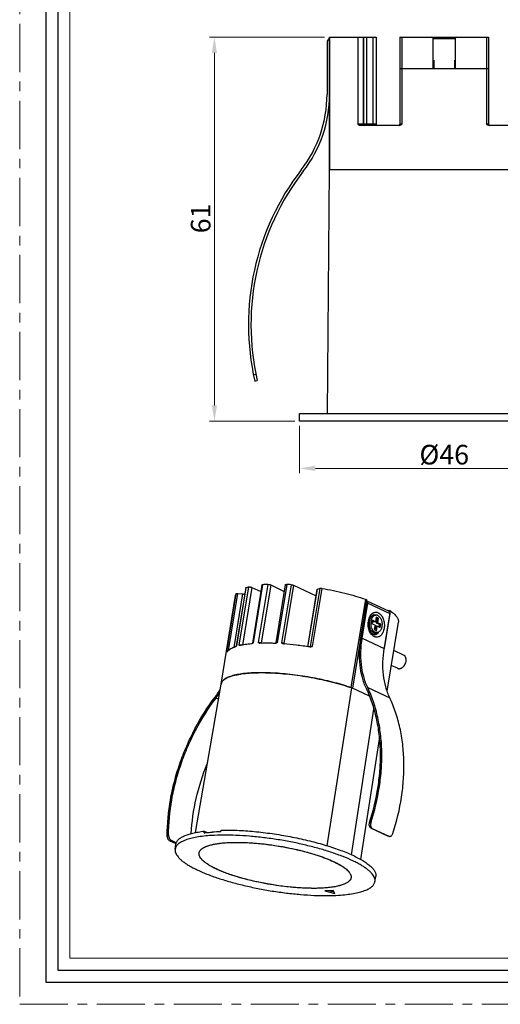
# Model space of a CAD drawing. Units: millimetres. Extents: x -3221 to -3064, y 316 to 539.
# Drawn here: x -3221 to -3160, y 316 to 442 of the extents above; entities that cross this region are included whole.
import ezdxf

# ---------------------------------------------------------------- set-up
doc = ezdxf.new("R2010")
doc.units = ezdxf.units.MM
doc.header["$LTSCALE"] = 16.335
doc.linetypes.add('CENTER', pattern=[0.6, 0.375, -0.075, 0.075, -0.075])
doc.layers.get('0').update_dxf_attribs({"linetype": 'CONTINUOUS'})
doc.layers.get('Defpoints').update_dxf_attribs({"linetype": 'CONTINUOUS'})
doc.layers.add('02___PRT_ALL_AXES', color=7, linetype='CONTINUOUS')
doc.layers.add('06___PRT_ALL_SURFS', color=7, linetype='CONTINUOUS')
for name, color, linetype, lineweight in [('1实体粗线', 7, 'CONTINUOUS', 30), ('2实体细线', 2, 'CONTINUOUS', 15), ('3中心线', 1, 'CENTER', 5)]:
    doc.layers.add(name, color=color, linetype=linetype, lineweight=lineweight)
doc.styles.add('ROMANS', font='romans.shx')
doc.dimstyles.new('1', dxfattribs={"dimtxt": 2.5, "dimasz": 2, "dimexe": 0.625, "dimexo": 0.625, "dimgap": 0.5, "dimtad": 1, "dimdec": 1, "dimzin": 9, "dimdsep": 46, "dimtxsty": 'ROMANS', "dimcen": 0, "dimclrd": 130, "dimclre": 130, "dimclrt": 140, "dimadec": 1, "dimazin": 2, "dimtfac": 1, "dimtdec": 1, "dimtofl": 0, "dimtmove": 0, "dimatfit": 3, "dimfxl": 1, "dimtolj": 1, "dimtzin": 0, "dimlwd": 15, "dimlwe": 15, "dimarcsym": 0})

# ---------------------------------------------------------------- blocks, each defined once
blk = doc.blocks.new('*D7')
at = {"layer": '1实体粗线', "color": 130, "lineweight": 15, "transparency": 16777216}
for p, q in [((-3185.45, 390.03), (-3185.45, 384.01)), ((-3148.65, 390.03), (-3148.65, 384.01)), ((-3183.45, 384.63), (-3150.65, 384.63))]:
    blk.add_line(p, q, dxfattribs=at)
at = {"layer": '1实体粗线', "color": 130, "transparency": 16777216}
for points in [[(-3183.45, 384.97), (-3183.45, 384.3), (-3185.45, 384.63)], [(-3150.65, 384.97), (-3150.65, 384.3), (-3148.65, 384.63)]]:
    blk.add_solid(points, dxfattribs=at)
at = {"layer": 'Defpoints', "color": 0, "transparency": 16777216}
for p in [(-3185.45, 390.65), (-3148.65, 390.65), (-3148.65, 384.63)]:
    blk.add_point(p, dxfattribs=at)
at = {"layer": '1实体粗线', "color": 140, "transparency": 16777216, "insert": (-3167.05, 386.38), "char_height": 2.5, "attachment_point": 5, "style": 'ROMANS'}
blk.add_mtext('\\A1;%%C46', dxfattribs=at)
blk = doc.blocks.new('*D8')
at = {"layer": '1实体粗线', "color": 130, "lineweight": 15, "transparency": 16777216}
for p, q in [((-3182.27, 439.49), (-3196.93, 439.49)), ((-3196.3, 392.65), (-3196.3, 437.49)), ((-3186.07, 390.65), (-3196.93, 390.65))]:
    blk.add_line(p, q, dxfattribs=at)
at = {"layer": '1实体粗线', "color": 130, "transparency": 16777216}
for points in [[(-3196.63, 437.49), (-3195.97, 437.49), (-3196.3, 439.49)], [(-3196.63, 392.65), (-3195.97, 392.65), (-3196.3, 390.65)]]:
    blk.add_solid(points, dxfattribs=at)
at = {"layer": 'Defpoints', "color": 0, "transparency": 16777216}
for p in [(-3196.3, 439.49), (-3181.64, 439.49), (-3185.45, 390.65)]:
    blk.add_point(p, dxfattribs=at)
at = {"layer": '1实体粗线', "color": 140, "transparency": 16777216, "insert": (-3198.05, 416.44), "char_height": 2.5, "attachment_point": 5, "rotation": 90, "style": 'ROMANS'}
blk.add_mtext('\\A1;61', dxfattribs=at)

msp = doc.modelspace()

# ---------------------------------------------------------------- linework, layer by layer
at = {"color": 7, "linetype": 'Continuous'}
for p, q in [((-3181.97, 438.85), (-3181.97, 432.21)), ((-3181.65, 422.65), (-3181.65, 439.01)), ((-3181.65, 439.01), (-3181.64, 439.01)), ((-3181.64, 439.01), (-3181.64, 439.49)), ((-3181.64, 439.49), (-3177.34, 439.49)), ((-3181.6, 422.65), (-3181.6, 439.49)), ((-3178.05, 439.49), (-3178.05, 428.41)), ((-3177.35, 439.49), (-3177.35, 428.41)), ((-3177.33, 439.49), (-3177.33, 428.41)), ((-3177.33, 439.49), (-3175.73, 439.49)), ((-3176.93, 439.49), (-3176.93, 428.25)), ((-3176.13, 439.49), (-3176.13, 428.25)), ((-3175.73, 439.49), (-3175.73, 428.41)), ((-3172.69, 439.49), (-3172.69, 428.41)), ((-3172.69, 439.49), (-3161.41, 439.49)), ((-3172.43, 439.49), (-3172.43, 428.41)), ((-3168.45, 435.49), (-3168.45, 439.33)), ((-3168.45, 439.33), (-3165.65, 439.33)), ((-3165.65, 439.33), (-3165.65, 435.49)), ((-3161.67, 439.49), (-3161.67, 428.41)), ((-3161.41, 439.49), (-3161.41, 428.41)), ((-3168.37, 436.56), (-3168.37, 435.49)), ((-3165.73, 436.56), (-3165.73, 435.49)), ((-3172.69, 435.49), (-3161.41, 435.49)), ((-3175.73, 428.41), (-3178.05, 428.41)), ((-3172.8, 428.25), (-3177.77, 428.25)), ((-3172.43, 428.41), (-3172.69, 428.41)), ((-3161.41, 428.41), (-3161.67, 428.41)), ((-3156.33, 428.25), (-3161.3, 428.25)), ((-3181.92, 391.61), (-3181.65, 422.65)), ((-3181.65, 422.65), (-3152.45, 422.65)), ((-3191.33, 396.52), (-3191.02, 396.6)), ((-3191.16, 395.74), (-3190.85, 395.81)), ((-3185.45, 391.61), (-3148.65, 391.61)), ((-3185.45, 390.65), (-3185.45, 391.61)), ((-3148.65, 390.65), (-3185.45, 390.65)), ((-3190.27, 369.79), (-3191.47, 362.39)), ((-3190.17, 369.83), (-3191.38, 362.42)), ((-3189.52, 369.87), (-3190.72, 362.47)), ((-3189.14, 369.8), (-3190.34, 362.4)), ((-3189.14, 369.8), (-3187.41, 368.99)), ((-3187.28, 369.82), (-3188.49, 362.42)), ((-3187.1, 369.86), (-3188.31, 362.45)), ((-3186.54, 369.82), (-3187.75, 362.42)), ((-3186.24, 369.76), (-3187.45, 362.35)), ((-3186.24, 369.76), (-3183.36, 368.4)), ((-3195.45, 357.2), (-3193.62, 368.45)), ((-3194.74, 361.28), (-3193.54, 368.68)), ((-3194.52, 361.45), (-3193.33, 368.71)), ((-3192.71, 368.66), (-3193.82, 361.84)), ((-3193.62, 368.45), (-3193.54, 368.68)), ((-3192.32, 369.44), (-3193.53, 362.03)), ((-3192.28, 369.46), (-3193.49, 362.06)), ((-3193.33, 368.71), (-3192.71, 368.66)), ((-3191.97, 369.55), (-3193.18, 362.15)), ((-3191.53, 369.49), (-3192.73, 362.14)), ((-3191.53, 369.49), (-3190.4, 368.96)), ((-3184.41, 361.94), (-3183.22, 369.23)), ((-3184.39, 361.94), (-3183.19, 369.26)), ((-3182.9, 369.37), (-3184.11, 361.96)), ((-3182.64, 369.37), (-3183.85, 361.96)), ((-3183.19, 369.26), (-3182.9, 369.37)), ((-3177.09, 367.99), (-3178.93, 356.74)), ((-3176.95, 367.59), (-3178.73, 356.67)), ((-3177.66, 363.04), (-3176.94, 367.48)), ((-3177.49, 363.05), (-3176.77, 367.49)), ((-3176.96, 367.95), (-3177.02, 367.63)), ((-3176.97, 367.79), (-3176.99, 367.79)), ((-3176.9, 367.57), (-3176.95, 367.59)), ((-3176.88, 367.78), (-3174.07, 366.46)), ((-3176.77, 367.49), (-3173.96, 366.17)), ((-3174.73, 361.33), (-3173.89, 366.49)), ((-3173.96, 366.17), (-3174.68, 361.73)), ((-3173.97, 366.54), (-3174.22, 366.53)), ((-3174, 366.39), (-3173.97, 366.54)), ((-3176.18, 365.31), (-3176.25, 364.88)), ((-3176.25, 364.88), (-3175.86, 364.7)), ((-3176.2, 365.21), (-3176.01, 365.12)), ((-3175.79, 365.13), (-3176.18, 365.31)), ((-3175.79, 365.13), (-3176.01, 365.12)), ((-3175.86, 364.7), (-3175.96, 364.12)), ((-3175.79, 364.56), (-3175.87, 364.08)), ((-3175.7, 365.72), (-3175.79, 365.13)), ((-3175.58, 364.57), (-3175.79, 364.56)), ((-3175.63, 365.57), (-3175.72, 364.99)), ((-3175.51, 365), (-3175.72, 364.99)), ((-3175.72, 364.99), (-3175.34, 364.8)), ((-3175.71, 365.61), (-3175.63, 365.57)), ((-3175.41, 365.59), (-3175.7, 365.72)), ((-3175.68, 363.98), (-3175.58, 364.57)), ((-3175.41, 365.59), (-3175.63, 365.57)), ((-3175.58, 364.57), (-3175.19, 364.39)), ((-3175.51, 365), (-3175.41, 365.59)), ((-3175.12, 364.82), (-3175.51, 365)), ((-3175.34, 364.8), (-3175.39, 364.48)), ((-3175.12, 364.82), (-3175.34, 364.8)), ((-3175.19, 364.39), (-3175.12, 364.82)), ((-3174.32, 356.3), (-3172.89, 365.06)), ((-3175.96, 364.12), (-3175.68, 363.98)), ((-3193.05, 362.08), (-3193.07, 362.08)), ((-3190.52, 362.37), (-3190.55, 362.37)), ((-3190.29, 362.37), (-3190.34, 362.4)), ((-3187.5, 362.3), (-3187.54, 362.31)), ((-3187.28, 362.28), (-3187.45, 362.35)), ((-3177.49, 363.05), (-3174.68, 361.73)), ((-3194.72, 361.24), (-3194.73, 361.23)), ((-3184.11, 361.96), (-3184.24, 361.92)), ((-3184.14, 361.9), (-3184.17, 361.91)), ((-3184.08, 361.9), (-3184.14, 361.9)), ((-3172.22, 360.87), (-3173.48, 361.46)), ((-3173, 359.2), (-3173.79, 359.57)), ((-3198.71, 338.3), (-3195.45, 357.2)), ((-3181.96, 336.63), (-3178.81, 356.71)), ((-3176.56, 355.65), (-3178.81, 356.71)), ((-3176.79, 356.76), (-3173.98, 355.44)), ((-3178.87, 335.47), (-3175.99, 353.98)), ((-3177.65, 334.85), (-3175.29, 350.18)), ((-3176.39, 339.53), (-3176.55, 339.56)), ((-3197.62, 338.26), (-3197.59, 338.48)), ((-3197.59, 338.48), (-3197.22, 338.3)), ((-3195.49, 338.4), (-3195.45, 338.61)), ((-3176.21, 338.83), (-3176.37, 338.87)), ((-3176.37, 338.87), (-3174.26, 337.88)), ((-3176.21, 338.83), (-3174.1, 337.84)), ((-3202.3, 337.89), (-3202.13, 337.95)), ((-3201.95, 337.21), (-3201.77, 337.27)), ((-3201.18, 336.85), (-3201.95, 337.21)), ((-3201.15, 336.98), (-3201.77, 337.27)), ((-3174.1, 337.84), (-3174.26, 337.88)), ((-3174.21, 337.86), (-3174.26, 337.88)), ((-3174.1, 337.84), (-3174.21, 337.86)), ((-3174.1, 337.84), (-3174.05, 337.82)), ((-3201.29, 336.2), (-3201.19, 336.84)), ((-3175.87, 332.05), (-3175.76, 332.69)), ((-3181.19, 330.94), (-3182.26, 330.87)), ((-3182.26, 330.87), (-3180.96, 330.55)), ((-3181.72, 330.91), (-3181.07, 330.75)), ((-3180.96, 330.55), (-3181.19, 330.94))]:
    msp.add_line(p, q, dxfattribs=at)
msp.add_lwpolyline([(-3217.74, 536.37), (-3217.74, 319.28), (-3066.92, 319.28), (-3066.92, 536.37)], close=True)
for centre, radius, start, end in [((-3181.49, 438.85), 0.48, 108.6082, 180), ((-3168.61, 439.33), 0.16, 0, 90), ((-3165.49, 439.33), 0.16, 90, 180), ((-3197.65, 432.21), 15.68, 322.3089, 0), ((-3177.19, 428.41), 0.16, 180, 270), ((-3177.49, 428.41), 0.16, 337.5, 0), ((-3175.57, 428.41), 0.16, 180, 247.5), ((-3172.85, 428.41), 0.16, 286.8171, 0), ((-3161.25, 428.41), 0.16, 180, 253.1829), ((-3159.73, 402.92), 32.24, 142.3089, 192.8547), ((-3159.73, 402.92), 31.92, 142.3089, 192.8547), ((-3188.71, 351.84), 18.05, 92.5548, 94.6478), ((-3188.68, 337.06), 32.84, 86.2652, 87.2538), ((-3177.69, 366), 1.76, 65.7045, 67.4929), ((-3177.59, 366.21), 1.53, 64.8632, 65.6695), ((-3176.01, 365.46), 0.53, 83.3589, 93.5778), ((-3176.01, 365.43), 0.558, 75.5382, 83.3063), ((-3174.48, 364.85), 2.25, 170.2808, 171.9215), ((-3174.8, 364.85), 1.86, 168.4373, 170.4016), ((-3174.35, 364.82), 2.38, 190.4482, 191.692), ((-3174.6, 364.81), 2.05, 190.3345, 190.8124), ((-3174.62, 364.8), 2.04, 190.8102, 192.6177), ((-3175.97, 364.17), 0.596, 243.5036, 244.8552), ((-3175.69, 364.2), 0.789, 227.0223, 229.0878), ((-3175.48, 364.16), 1.05, 230.1942, 232.2945), ((-3193.06, 362.16), 0.0867, 259.1, 265.8876), ((-3188.59, 362.71), 0.353, 282.4664, 284.0245), ((-3188.59, 362.69), 0.334, 281.3958, 282.4614), ((-3193.97, 360.73), 0.902, 144.9599, 145.8256), ((-3193.92, 360.69), 0.971, 140.6957, 144.903), ((-3193.82, 360.61), 1.1, 136.3555, 140.644), ((-3194.42, 362.73), 1.15, 319.9277, 320.8251), ((-3207.91, 364.32), 14.63, 323.0937, 327.4221), ((-3187.34, 332.38), 25.77, 70.9508, 72.3926), ((-3179.7, 354.5), 2.38, 69.1745, 70.9782), ((-3195.04, 313.44), 24.96, 91.0128, 93.5749)]:
    msp.add_arc(centre, radius, start, end, dxfattribs=at)
for points, knots in [([(-3177.77, 428.25), (-3177.82, 428.25), (-3177.9, 428.29), (-3177.98, 428.36), (-3178.03, 428.39), (-3178.05, 428.41)], [0, 0, 0, 0, 0.479249, 0.737074, 1, 1, 1, 1]), ([(-3172.43, 428.41), (-3172.49, 428.38), (-3172.6, 428.3), (-3172.74, 428.25), (-3172.8, 428.25)], [0, 0, 0, 0, 0.506092, 1, 1, 1, 1]), ([(-3161.3, 428.25), (-3161.36, 428.25), (-3161.5, 428.3), (-3161.61, 428.38), (-3161.67, 428.41)], [0, 0, 0, 0, 0.493908, 1, 1, 1, 1]), ([(-3191.97, 369.55), (-3191.96, 369.55), (-3191.93, 369.56), (-3191.86, 369.56), (-3191.75, 369.55), (-3191.64, 369.53), (-3191.56, 369.5), (-3191.53, 369.49)], [0, 0, 0, 0, 0.091843, 0.205658, 0.477088, 0.760918, 1, 1, 1, 1]), ([(-3190.27, 369.79), (-3190.26, 369.8), (-3190.24, 369.82), (-3190.21, 369.82), (-3190.19, 369.83), (-3190.17, 369.83)], [0, 0, 0, 0, 0.345851, 0.633739, 1, 1, 1, 1]), ([(-3189.52, 369.87), (-3189.49, 369.87), (-3189.42, 369.87), (-3189.32, 369.85), (-3189.22, 369.83), (-3189.16, 369.81), (-3189.14, 369.8)], [0, 0, 0, 0, 0.242337, 0.513912, 0.778205, 1, 1, 1, 1]), ([(-3187.28, 369.82), (-3187.28, 369.83), (-3187.27, 369.84), (-3187.25, 369.85), (-3187.23, 369.85), (-3187.2, 369.85), (-3187.16, 369.86), (-3187.13, 369.86), (-3187.1, 369.86)], [0, 0, 0, 0, 0.125521, 0.217667, 0.332898, 0.470798, 0.629743, 1, 1, 1, 1]), ([(-3186.54, 369.82), (-3186.48, 369.82), (-3186.4, 369.81), (-3186.3, 369.78), (-3186.26, 369.77), (-3186.24, 369.76)], [0, 0, 0, 0, 0.534515, 0.786493, 1, 1, 1, 1]), ([(-3193.54, 368.68), (-3193.53, 368.69), (-3193.51, 368.7), (-3193.46, 368.71), (-3193.4, 368.71), (-3193.36, 368.71), (-3193.33, 368.71)], [0, 0, 0, 0, 0.133978, 0.350077, 0.64526, 1, 1, 1, 1]), ([(-3192.71, 368.66), (-3192.66, 368.66), (-3192.58, 368.64), (-3192.49, 368.62), (-3192.45, 368.6)], [0, 0, 0, 0, 0.521382, 1, 1, 1, 1]), ([(-3192.32, 369.44), (-3192.32, 369.44), (-3192.32, 369.45), (-3192.3, 369.46), (-3192.29, 369.46), (-3192.28, 369.46)], [0, 0, 0, 0, 0.185278, 0.529401, 1, 1, 1, 1]), ([(-3192.28, 369.46), (-3192.26, 369.47), (-3192.16, 369.5), (-3192.05, 369.53), (-3191.97, 369.55)], [0, 0, 0, 0, 0.242375, 1, 1, 1, 1]), ([(-3183.22, 369.23), (-3183.22, 369.24), (-3183.22, 369.24), (-3183.21, 369.25), (-3183.2, 369.26), (-3183.19, 369.26)], [0, 0, 0, 0, 0.193616, 0.540526, 1, 1, 1, 1]), ([(-3182.9, 369.37), (-3182.89, 369.37), (-3182.85, 369.38), (-3182.79, 369.38), (-3182.72, 369.38), (-3182.67, 369.37), (-3182.64, 369.37)], [0, 0, 0, 0, 0.177064, 0.414462, 0.695975, 1, 1, 1, 1]), ([(-3182.64, 369.37), (-3182.14, 369.28), (-3181.17, 369.1), (-3179.74, 368.78), (-3178.38, 368.41), (-3177.51, 368.14), (-3177.09, 367.99)], [0, 0, 0, 0, 0.263528, 0.521304, 0.768359, 1, 1, 1, 1]), ([(-3177.09, 367.99), (-3177.08, 367.99), (-3177.04, 367.98), (-3176.99, 367.96), (-3176.96, 367.95)], [0, 0, 0, 0, 0.259935, 1, 1, 1, 1]), ([(-3176.88, 367.78), (-3176.9, 367.78), (-3176.93, 367.79), (-3176.96, 367.79), (-3176.97, 367.79)], [0, 0, 0, 0, 0.492854, 1, 1, 1, 1]), ([(-3176.94, 367.52), (-3176.94, 367.52), (-3176.94, 367.5), (-3176.94, 367.49), (-3176.94, 367.48)], [0, 0, 0, 0, 0.241273, 1, 1, 1, 1]), ([(-3176.77, 367.49), (-3176.77, 367.52), (-3176.76, 367.58), (-3176.78, 367.67), (-3176.82, 367.73), (-3176.86, 367.77), (-3176.88, 367.78)], [0, 0, 0, 0, 0.283593, 0.543956, 0.77998, 1, 1, 1, 1]), ([(-3176.7, 365.23), (-3176.68, 365.35), (-3176.63, 365.56), (-3176.49, 365.86), (-3176.32, 366.1), (-3176.17, 366.21), (-3176.09, 366.25)], [0, 0, 0, 0, 0.283624, 0.546534, 0.784963, 1, 1, 1, 1]), ([(-3176.62, 365.22), (-3176.59, 365.33), (-3176.53, 365.54), (-3176.4, 365.76), (-3176.28, 365.88), (-3176.2, 365.94), (-3176.12, 365.97), (-3176.06, 365.98), (-3176.04, 365.99)], [0, 0, 0, 0, 0.340162, 0.624662, 0.741183, 0.840189, 0.924839, 1, 1, 1, 1]), ([(-3176.28, 365.83), (-3176.29, 365.83), (-3176.32, 365.81), (-3176.35, 365.79), (-3176.37, 365.78)], [0, 0, 0, 0, 0.246065, 1, 1, 1, 1]), ([(-3176.09, 366.25), (-3176.04, 366.28), (-3175.94, 366.32), (-3175.78, 366.34), (-3175.61, 366.33), (-3175.51, 366.29), (-3175.45, 366.27)], [0, 0, 0, 0, 0.252051, 0.497283, 0.744032, 1, 1, 1, 1]), ([(-3175.45, 366.27), (-3175.39, 366.24), (-3175.25, 366.15), (-3175.08, 365.97), (-3174.93, 365.75), (-3174.81, 365.49), (-3174.72, 365.2), (-3174.68, 364.89), (-3174.66, 364.58), (-3174.69, 364.28), (-3174.76, 363.99), (-3174.86, 363.73), (-3175, 363.51), (-3175.16, 363.33), (-3175.34, 363.21), (-3175.55, 363.15), (-3175.76, 363.15), (-3175.89, 363.19), (-3175.95, 363.22)], [0, 0, 0, 0, 0.054236, 0.11345, 0.177825, 0.246816, 0.319333, 0.393932, 0.468981, 0.542806, 0.613843, 0.680793, 0.742793, 0.799612, 0.851858, 0.901083, 0.949623, 1, 1, 1, 1]), ([(-3174.07, 366.46), (-3174.05, 366.45), (-3174.01, 366.41), (-3173.97, 366.34), (-3173.95, 366.26), (-3173.95, 366.2), (-3173.96, 366.17)], [0, 0, 0, 0, 0.22002, 0.456044, 0.716407, 1, 1, 1, 1]), ([(-3173.97, 366.54), (-3173.97, 366.54), (-3173.94, 366.52), (-3173.91, 366.51), (-3173.89, 366.49)], [0, 0, 0, 0, 0.268027, 1, 1, 1, 1]), ([(-3173.89, 366.49), (-3173.8, 366.43), (-3173.64, 366.31), (-3173.42, 366.13), (-3173.24, 365.94), (-3173.09, 365.76), (-3172.98, 365.58), (-3172.91, 365.4), (-3172.88, 365.23), (-3172.88, 365.12), (-3172.89, 365.06)], [0, 0, 0, 0, 0.173041, 0.330445, 0.472443, 0.599773, 0.713723, 0.816307, 0.910446, 1, 1, 1, 1]), ([(-3176.7, 364.39), (-3176.71, 364.45), (-3176.74, 364.71), (-3176.74, 364.98), (-3176.71, 365.17)], [0, 0, 0, 0, 0.250991, 1, 1, 1, 1]), ([(-3176.62, 364.44), (-3176.64, 364.56), (-3176.67, 364.8), (-3176.65, 365.04), (-3176.63, 365.16)], [0, 0, 0, 0, 0.504375, 1, 1, 1, 1]), ([(-3176.15, 363.35), (-3176.29, 363.46), (-3176.46, 363.69), (-3176.61, 364.04), (-3176.66, 364.24), (-3176.69, 364.34)], [0, 0, 0, 0, 0.4652, 0.726158, 1, 1, 1, 1]), ([(-3176.23, 363.62), (-3176.27, 363.66), (-3176.35, 363.76), (-3176.46, 363.93), (-3176.55, 364.13), (-3176.59, 364.28), (-3176.61, 364.36)], [0, 0, 0, 0, 0.210766, 0.451892, 0.717289, 1, 1, 1, 1]), ([(-3176.22, 363.63), (-3176.18, 363.6), (-3176.08, 363.57), (-3175.92, 363.57), (-3175.77, 363.63), (-3175.68, 363.69), (-3175.64, 363.72)], [0, 0, 0, 0, 0.250313, 0.491685, 0.737493, 1, 1, 1, 1]), ([(-3176.07, 363.51), (-3176.08, 363.51), (-3176.13, 363.54), (-3176.17, 363.57), (-3176.21, 363.6)], [0, 0, 0, 0, 0.228198, 1, 1, 1, 1]), ([(-3175.95, 363.22), (-3175.97, 363.23), (-3176.03, 363.26), (-3176.08, 363.3), (-3176.12, 363.33)], [0, 0, 0, 0, 0.243064, 1, 1, 1, 1]), ([(-3175.88, 363.47), (-3175.91, 363.47), (-3175.97, 363.47), (-3176.03, 363.49), (-3176.07, 363.51)], [0, 0, 0, 0, 0.466291, 1, 1, 1, 1]), ([(-3175.88, 363.47), (-3175.83, 363.47), (-3175.73, 363.49), (-3175.59, 363.57), (-3175.47, 363.68), (-3175.4, 363.77), (-3175.36, 363.82)], [0, 0, 0, 0, 0.228507, 0.466889, 0.722667, 1, 1, 1, 1]), ([(-3193.49, 362.06), (-3193.5, 362.06), (-3193.51, 362.05), (-3193.53, 362.04), (-3193.53, 362.03)], [0, 0, 0, 0, 0.336418, 1, 1, 1, 1]), ([(-3193.49, 362.06), (-3193.5, 362.06), (-3193.51, 362.04), (-3193.52, 362.02), (-3193.53, 362.01)], [0, 0, 0, 0, 0.252138, 1, 1, 1, 1]), ([(-3193, 362.15), (-3193.04, 362.16), (-3193.08, 362.16), (-3193.14, 362.16), (-3193.17, 362.15), (-3193.18, 362.15)], [0, 0, 0, 0, 0.567378, 0.804718, 1, 1, 1, 1]), ([(-3193.08, 362.08), (-3193.09, 362.08), (-3193.12, 362.09), (-3193.15, 362.11), (-3193.17, 362.14), (-3193.18, 362.15)], [0, 0, 0, 0, 0.241979, 0.614074, 1, 1, 1, 1]), ([(-3191.6, 362.3), (-3191.86, 362.28), (-3192.34, 362.22), (-3192.82, 362.13), (-3193.05, 362.08)], [0, 0, 0, 0, 0.528974, 1, 1, 1, 1]), ([(-3192.83, 362.12), (-3192.85, 362.13), (-3192.9, 362.14), (-3192.96, 362.15), (-3193, 362.15)], [0, 0, 0, 0, 0.24283, 1, 1, 1, 1]), ([(-3191.51, 362.34), (-3191.52, 362.33), (-3191.55, 362.31), (-3191.59, 362.3), (-3191.6, 362.3)], [0, 0, 0, 0, 0.520175, 1, 1, 1, 1]), ([(-3191.38, 362.42), (-3191.39, 362.42), (-3191.43, 362.39), (-3191.47, 362.35), (-3191.51, 362.34)], [0, 0, 0, 0, 0.254787, 1, 1, 1, 1]), ([(-3191.51, 362.34), (-3191.5, 362.34), (-3191.48, 362.35), (-3191.48, 362.37), (-3191.47, 362.39)], [0, 0, 0, 0, 0.356075, 1, 1, 1, 1]), ([(-3191.38, 362.42), (-3191.39, 362.42), (-3191.42, 362.42), (-3191.45, 362.41), (-3191.47, 362.4), (-3191.47, 362.39)], [0, 0, 0, 0, 0.36616, 0.654187, 1, 1, 1, 1]), ([(-3190.55, 362.37), (-3190.57, 362.37), (-3190.63, 362.39), (-3190.69, 362.44), (-3190.72, 362.47)], [0, 0, 0, 0, 0.25287, 1, 1, 1, 1]), ([(-3190.46, 362.44), (-3190.5, 362.45), (-3190.59, 362.46), (-3190.68, 362.47), (-3190.72, 362.47)], [0, 0, 0, 0, 0.522021, 1, 1, 1, 1]), ([(-3188.58, 362.36), (-3188.75, 362.37), (-3189.4, 362.39), (-3190.04, 362.39), (-3190.52, 362.37)], [0, 0, 0, 0, 0.261115, 1, 1, 1, 1]), ([(-3190.34, 362.4), (-3190.35, 362.4), (-3190.39, 362.42), (-3190.43, 362.43), (-3190.46, 362.44)], [0, 0, 0, 0, 0.219349, 1, 1, 1, 1]), ([(-3188.52, 362.36), (-3188.53, 362.36), (-3188.55, 362.36), (-3188.57, 362.36), (-3188.58, 362.36)], [0, 0, 0, 0, 0.253631, 1, 1, 1, 1]), ([(-3188.52, 362.37), (-3188.52, 362.37), (-3188.51, 362.37), (-3188.51, 362.38), (-3188.5, 362.38)], [0, 0, 0, 0, 0.165564, 1, 1, 1, 1]), ([(-3188.5, 362.38), (-3188.5, 362.38), (-3188.49, 362.39), (-3188.49, 362.41), (-3188.49, 362.42)], [0, 0, 0, 0, 0.222426, 1, 1, 1, 1]), ([(-3188.31, 362.45), (-3188.34, 362.46), (-3188.37, 362.46), (-3188.41, 362.45), (-3188.43, 362.45), (-3188.45, 362.44), (-3188.47, 362.44), (-3188.48, 362.42), (-3188.49, 362.42)], [0, 0, 0, 0, 0.370203, 0.529161, 0.667049, 0.782272, 0.874454, 1, 1, 1, 1]), ([(-3188.31, 362.45), (-3188.32, 362.45), (-3188.37, 362.42), (-3188.42, 362.4), (-3188.46, 362.38)], [0, 0, 0, 0, 0.251426, 1, 1, 1, 1]), ([(-3187.54, 362.31), (-3187.56, 362.31), (-3187.64, 362.34), (-3187.7, 362.39), (-3187.75, 362.42)], [0, 0, 0, 0, 0.253537, 1, 1, 1, 1]), ([(-3187.45, 362.35), (-3187.47, 362.36), (-3187.51, 362.38), (-3187.61, 362.41), (-3187.69, 362.42), (-3187.75, 362.42)], [0, 0, 0, 0, 0.213527, 0.465492, 1, 1, 1, 1]), ([(-3184.17, 361.91), (-3184.73, 362), (-3185.84, 362.15), (-3186.95, 362.26), (-3187.5, 362.3)], [0, 0, 0, 0, 0.506706, 1, 1, 1, 1]), ([(-3187.45, 362.35), (-3187.45, 362.35), (-3187.45, 362.33), (-3187.45, 362.31), (-3187.44, 362.29)], [0, 0, 0, 0, 0.267656, 1, 1, 1, 1]), ([(-3176.79, 356.76), (-3177, 357.21), (-3177.35, 358.17), (-3177.64, 359.72), (-3177.7, 361.37), (-3177.59, 362.49), (-3177.49, 363.05)], [0, 0, 0, 0, 0.231614, 0.476095, 0.732814, 1, 1, 1, 1]), ([(-3194.68, 361.31), (-3194.69, 361.3), (-3194.72, 361.3), (-3194.74, 361.29), (-3194.74, 361.28)], [0, 0, 0, 0, 0.617219, 1, 1, 1, 1]), ([(-3194.74, 361.25), (-3194.74, 361.25), (-3194.74, 361.26), (-3194.74, 361.27), (-3194.74, 361.28)], [0, 0, 0, 0, 0.23762, 1, 1, 1, 1]), ([(-3194.73, 361.23), (-3194.73, 361.23), (-3194.74, 361.23), (-3194.74, 361.24), (-3194.74, 361.25), (-3194.74, 361.25)], [0, 0, 0, 0, 0.348735, 0.642419, 1, 1, 1, 1]), ([(-3193.64, 361.91), (-3193.75, 361.88), (-3193.94, 361.8), (-3194.21, 361.67), (-3194.44, 361.53), (-3194.56, 361.42), (-3194.62, 361.37)], [0, 0, 0, 0, 0.295971, 0.560084, 0.793764, 1, 1, 1, 1]), ([(-3193.55, 361.99), (-3193.56, 361.98), (-3193.58, 361.95), (-3193.62, 361.92), (-3193.63, 361.91), (-3193.64, 361.91)], [0, 0, 0, 0, 0.553743, 0.794463, 1, 1, 1, 1]), ([(-3184.11, 361.96), (-3184.11, 361.95), (-3184.12, 361.93), (-3184.14, 361.91), (-3184.15, 361.9)], [0, 0, 0, 0, 0.510382, 1, 1, 1, 1]), ([(-3183.85, 361.96), (-3183.87, 361.97), (-3183.92, 361.97), (-3184, 361.98), (-3184.06, 361.98), (-3184.1, 361.97), (-3184.11, 361.96)], [0, 0, 0, 0, 0.304017, 0.585522, 0.82293, 1, 1, 1, 1]), ([(-3183.85, 361.96), (-3183.87, 361.96), (-3183.94, 361.93), (-3184.02, 361.9), (-3184.08, 361.9)], [0, 0, 0, 0, 0.249739, 1, 1, 1, 1]), ([(-3173.98, 355.44), (-3174.19, 355.89), (-3174.54, 356.85), (-3174.83, 358.4), (-3174.88, 360.05), (-3174.77, 361.17), (-3174.68, 361.73)], [0, 0, 0, 0, 0.231614, 0.476095, 0.732814, 1, 1, 1, 1]), ([(-3172.76, 359.15), (-3172.71, 359.15), (-3172.63, 359.17), (-3172.5, 359.22), (-3172.38, 359.29), (-3172.23, 359.41), (-3172.07, 359.62), (-3171.94, 359.9), (-3171.88, 360.21), (-3171.9, 360.45), (-3171.97, 360.62), (-3172.03, 360.73), (-3172.12, 360.81), (-3172.18, 360.85), (-3172.22, 360.87)], [0, 0, 0, 0, 0.055487, 0.114271, 0.176419, 0.241756, 0.379253, 0.520365, 0.65718, 0.783164, 0.841315, 0.896308, 0.948838, 1, 1, 1, 1]), ([(-3195.45, 357.2), (-3195.44, 357.26), (-3195.4, 357.38), (-3195.3, 357.55), (-3195.14, 357.71), (-3194.94, 357.86), (-3194.7, 357.99), (-3194.41, 358.12), (-3194.08, 358.23), (-3193.71, 358.33), (-3193.3, 358.41), (-3192.68, 358.52), (-3191.82, 358.6), (-3190.69, 358.65), (-3189.47, 358.64), (-3188.16, 358.57), (-3186.79, 358.45), (-3185.4, 358.27), (-3184, 358.04), (-3182.62, 357.77), (-3181.28, 357.45), (-3180.01, 357.1), (-3179.2, 356.84), (-3178.81, 356.71)], [0, 0, 0, 0, 0.01062, 0.021932, 0.034484, 0.048661, 0.064708, 0.082763, 0.102894, 0.125115, 0.149404, 0.175709, 0.234051, 0.299359, 0.37063, 0.446701, 0.526293, 0.608047, 0.690552, 0.772385, 0.852131, 0.928434, 1, 1, 1, 1]), ([(-3179.54, 356.95), (-3179.92, 357.07), (-3180.69, 357.3), (-3182.31, 357.71), (-3184.41, 358.13), (-3186.54, 358.42), (-3188.22, 358.57), (-3189.42, 358.63), (-3190.55, 358.65), (-3191.6, 358.61), (-3192.55, 358.53), (-3193.38, 358.41), (-3193.99, 358.26), (-3194.41, 358.12), (-3194.68, 358), (-3194.91, 357.88), (-3195.15, 357.71), (-3195.29, 357.56), (-3195.36, 357.45)], [0, 0, 0, 0, 0.072619, 0.148833, 0.307689, 0.467452, 0.544788, 0.618928, 0.688826, 0.75352, 0.812163, 0.864058, 0.908707, 0.928246, 0.94593, 0.961813, 0.975999, 1, 1, 1, 1]), ([(-3173, 359.2), (-3172.97, 359.18), (-3172.88, 359.15), (-3172.8, 359.15), (-3172.76, 359.15)], [0, 0, 0, 0, 0.492564, 1, 1, 1, 1]), ([(-3195.36, 357.45), (-3195.38, 357.41), (-3195.42, 357.33), (-3195.45, 357.24), (-3195.45, 357.2)], [0, 0, 0, 0, 0.508397, 1, 1, 1, 1]), ([(-3178.73, 356.67), (-3178.74, 356.67), (-3178.78, 356.69), (-3178.82, 356.71), (-3178.85, 356.72)], [0, 0, 0, 0, 0.237025, 1, 1, 1, 1]), ([(-3176.55, 339.56), (-3176.07, 341.05), (-3175.53, 343.32), (-3175.19, 346.37), (-3175.14, 348.6), (-3175.29, 350.77), (-3175.64, 352.84), (-3176.18, 354.79), (-3176.67, 356.03), (-3176.95, 356.62)], [0, 0, 0, 0, 0.268698, 0.399604, 0.527366, 0.651529, 0.77177, 0.887923, 1, 1, 1, 1]), ([(-3176.39, 339.53), (-3175.91, 341.03), (-3175.36, 343.33), (-3175.02, 346.41), (-3174.97, 348.66), (-3175.12, 350.84), (-3175.47, 352.94), (-3176.01, 354.91), (-3176.51, 356.16), (-3176.79, 356.76)], [0, 0, 0, 0, 0.268698, 0.399606, 0.527369, 0.651532, 0.771774, 0.887924, 1, 1, 1, 1]), ([(-3202.3, 337.89), (-3202.3, 339.42), (-3202.08, 341.74), (-3201.42, 344.79), (-3200.73, 347.08), (-3199.85, 349.32), (-3198.46, 352.22), (-3197.17, 354.26), (-3196.21, 355.54)], [0, 0, 0, 0, 0.241752, 0.366374, 0.492619, 0.61982, 0.747284, 1, 1, 1, 1]), ([(-3202.13, 337.95), (-3202.13, 339.47), (-3201.91, 341.76), (-3201.25, 344.78), (-3200.57, 347.04), (-3199.7, 349.27), (-3198.32, 352.13), (-3197.04, 354.15), (-3196.09, 355.41)], [0, 0, 0, 0, 0.24176, 0.366382, 0.492627, 0.619827, 0.747288, 1, 1, 1, 1]), ([(-3173.58, 338.2), (-3173.09, 339.71), (-3172.54, 342), (-3172.21, 345.09), (-3172.15, 347.34), (-3172.3, 349.52), (-3172.65, 351.62), (-3173.2, 353.59), (-3173.7, 354.84), (-3173.98, 355.44)], [0, 0, 0, 0, 0.268698, 0.399606, 0.527369, 0.651532, 0.771774, 0.887924, 1, 1, 1, 1]), ([(-3199.27, 338.16), (-3199.17, 339.66), (-3198.72, 342.69), (-3197.8, 345.62), (-3197.23, 347.05)], [0, 0, 0, 0, 0.492762, 1, 1, 1, 1]), ([(-3176.37, 338.87), (-3176.4, 338.88), (-3176.44, 338.91), (-3176.5, 338.97), (-3176.54, 339.05), (-3176.58, 339.18), (-3176.6, 339.35), (-3176.57, 339.49), (-3176.55, 339.56)], [0, 0, 0, 0, 0.100673, 0.207797, 0.323201, 0.447404, 0.716921, 1, 1, 1, 1]), ([(-3176.39, 339.53), (-3176.4, 339.5), (-3176.41, 339.44), (-3176.43, 339.34), (-3176.43, 339.23), (-3176.41, 339.07), (-3176.36, 338.96), (-3176.31, 338.91)], [0, 0, 0, 0, 0.135934, 0.272151, 0.472354, 0.663067, 1, 1, 1, 1]), ([(-3201.19, 336.84), (-3201.18, 336.89), (-3201.15, 336.99), (-3201.06, 337.19), (-3200.92, 337.37), (-3200.73, 337.53), (-3200.5, 337.7), (-3200.14, 337.88), (-3199.63, 338.08), (-3199.02, 338.24), (-3198.33, 338.38), (-3197.84, 338.45), (-3197.59, 338.48)], [0, 0, 0, 0, 0.036194, 0.073451, 0.154663, 0.200276, 0.249849, 0.362079, 0.493046, 0.643236, 0.812486, 1, 1, 1, 1]), ([(-3197.62, 338.26), (-3197.54, 338.27), (-3197.2, 338.31), (-3196.86, 338.34), (-3196.6, 338.35)], [0, 0, 0, 0, 0.240976, 1, 1, 1, 1]), ([(-3195.45, 338.61), (-3194.78, 338.62), (-3193.37, 338.6), (-3191.2, 338.45), (-3188.95, 338.18), (-3186.68, 337.8), (-3184.47, 337.33), (-3182.39, 336.78), (-3180.77, 336.25), (-3179.6, 335.8), (-3179.05, 335.57), (-3178.79, 335.45)], [0, 0, 0, 0, 0.118672, 0.247069, 0.381372, 0.517509, 0.651342, 0.778821, 0.896153, 0.949952, 1, 1, 1, 1]), ([(-3176.31, 338.91), (-3176.31, 338.9), (-3176.28, 338.87), (-3176.24, 338.85), (-3176.21, 338.83)], [0, 0, 0, 0, 0.259989, 1, 1, 1, 1]), ([(-3201.95, 337.21), (-3202, 337.24), (-3202.07, 337.29), (-3202.15, 337.39), (-3202.22, 337.51), (-3202.28, 337.68), (-3202.3, 337.82), (-3202.3, 337.89)], [0, 0, 0, 0, 0.211536, 0.333633, 0.463711, 0.735147, 1, 1, 1, 1]), ([(-3202.13, 337.95), (-3202.13, 337.88), (-3202.11, 337.74), (-3202.05, 337.57), (-3201.97, 337.45), (-3201.9, 337.35), (-3201.82, 337.29), (-3201.77, 337.27)], [0, 0, 0, 0, 0.264859, 0.536292, 0.666369, 0.788465, 1, 1, 1, 1]), ([(-3196.67, 337.92), (-3197, 337.9), (-3197.62, 337.85), (-3198.51, 337.73), (-3199.28, 337.57), (-3199.85, 337.39), (-3200.25, 337.23), (-3200.5, 337.11), (-3200.71, 336.98), (-3200.9, 336.84), (-3201.05, 336.69), (-3201.17, 336.54), (-3201.25, 336.37), (-3201.28, 336.26), (-3201.29, 336.2)], [0, 0, 0, 0, 0.190621, 0.363027, 0.515883, 0.648503, 0.707209, 0.760936, 0.809874, 0.85433, 0.894781, 0.931897, 0.96659, 1, 1, 1, 1]), ([(-3182.42, 331.24), (-3182.68, 331.22), (-3183.2, 331.2), (-3184.01, 331.2), (-3184.87, 331.22), (-3185.76, 331.27), (-3186.68, 331.35), (-3187.62, 331.46), (-3188.56, 331.59), (-3189.51, 331.75), (-3190.45, 331.93), (-3191.36, 332.13), (-3192.26, 332.34), (-3193.11, 332.58), (-3193.93, 332.83), (-3194.69, 333.09), (-3195.39, 333.36), (-3196.03, 333.64), (-3196.52, 333.89), (-3196.87, 334.08), (-3197.1, 334.23), (-3197.32, 334.37), (-3197.51, 334.51), (-3197.68, 334.65), (-3197.84, 334.79), (-3197.96, 334.93), (-3198.07, 335.07), (-3198.15, 335.2), (-3198.21, 335.34), (-3198.25, 335.47), (-3198.26, 335.6), (-3198.25, 335.72), (-3198.22, 335.82), (-3198.19, 335.9), (-3198.15, 335.97), (-3198.08, 336.07), (-3197.97, 336.17), (-3197.85, 336.27), (-3197.7, 336.37), (-3197.53, 336.46), (-3197.33, 336.54), (-3197.12, 336.62), (-3196.89, 336.69), (-3196.63, 336.76), (-3196.36, 336.82), (-3195.96, 336.89), (-3195.42, 336.96), (-3194.97, 337), (-3194.74, 337.02)], [0, 0, 0, 0, 0.036219, 0.074872, 0.115622, 0.158125, 0.202025, 0.246924, 0.292413, 0.33808, 0.383515, 0.428316, 0.472085, 0.514424, 0.554951, 0.593336, 0.629266, 0.662439, 0.692588, 0.706478, 0.719557, 0.731813, 0.743237, 0.753829, 0.763593, 0.77255, 0.780741, 0.788231, 0.795104, 0.801475, 0.80749, 0.813328, 0.819186, 0.82219, 0.825272, 0.831747, 0.838758, 0.846407, 0.854772, 0.863904, 0.87384, 0.884606, 0.896215, 0.908662, 0.921935, 0.936017, 0.966524, 1, 1, 1, 1]), ([(-3198.16, 335.96), (-3198.11, 336.03), (-3197.98, 336.18), (-3197.72, 336.36), (-3197.39, 336.52), (-3196.99, 336.67), (-3196.52, 336.79), (-3195.98, 336.89), (-3195.38, 336.97), (-3194.96, 337), (-3194.74, 337.02)], [0, 0, 0, 0, 0.071976, 0.156546, 0.256269, 0.372442, 0.505457, 0.654898, 0.820042, 1, 1, 1, 1]), ([(-3175.87, 332.05), (-3175.85, 332.13), (-3175.85, 332.3), (-3175.92, 332.55), (-3176.05, 332.81), (-3176.24, 333.07), (-3176.5, 333.34), (-3176.82, 333.61), (-3177.2, 333.89), (-3177.64, 334.16), (-3178.13, 334.44), (-3178.89, 334.82), (-3179.96, 335.27), (-3181.38, 335.78), (-3182.94, 336.26), (-3184.62, 336.7), (-3186.39, 337.08), (-3188.19, 337.4), (-3190.01, 337.66), (-3191.8, 337.84), (-3193.52, 337.95), (-3195.13, 337.99), (-3196.17, 337.96), (-3196.67, 337.92)], [0, 0, 0, 0, 0.010594, 0.021933, 0.034619, 0.049061, 0.065511, 0.084103, 0.104895, 0.127886, 0.153038, 0.180282, 0.240649, 0.308038, 0.381261, 0.458964, 0.539674, 0.621842, 0.703882, 0.784211, 0.861291, 0.933665, 1, 1, 1, 1]), ([(-3194.74, 337.02), (-3194.38, 337.04), (-3193.63, 337.06), (-3192.48, 337.04), (-3191.25, 336.97), (-3189.97, 336.85), (-3188.67, 336.68), (-3187.36, 336.46), (-3186.08, 336.2), (-3184.84, 335.9), (-3183.67, 335.57), (-3182.59, 335.21), (-3181.62, 334.84), (-3180.9, 334.5), (-3180.39, 334.23), (-3180.06, 334.03), (-3179.76, 333.83), (-3179.51, 333.64), (-3179.3, 333.44), (-3179.09, 333.2), (-3178.97, 333), (-3178.93, 332.87)], [0, 0, 0, 0, 0.063775, 0.133098, 0.206831, 0.283776, 0.362594, 0.441912, 0.520372, 0.596637, 0.669385, 0.737396, 0.799607, 0.855021, 0.879939, 0.902917, 0.923913, 0.942906, 0.959903, 0.974972, 1, 1, 1, 1]), ([(-3194.74, 337.02), (-3194.48, 337.03), (-3193.96, 337.05), (-3193.14, 337.06), (-3192.29, 337.03), (-3191.4, 336.98), (-3190.48, 336.9), (-3189.54, 336.79), (-3188.6, 336.66), (-3187.65, 336.51), (-3186.71, 336.33), (-3185.79, 336.13), (-3184.9, 335.91), (-3184.04, 335.68), (-3183.23, 335.43), (-3182.47, 335.16), (-3181.76, 334.89), (-3181.13, 334.61), (-3180.64, 334.37), (-3180.29, 334.17), (-3180.06, 334.03), (-3179.84, 333.89), (-3179.65, 333.74), (-3179.47, 333.6), (-3179.32, 333.46), (-3179.2, 333.32), (-3179.09, 333.19), (-3179.01, 333.05), (-3178.95, 332.92), (-3178.91, 332.79), (-3178.9, 332.66), (-3178.91, 332.53), (-3178.93, 332.43), (-3178.97, 332.36), (-3179.01, 332.28), (-3179.08, 332.19), (-3179.19, 332.08), (-3179.31, 331.98), (-3179.46, 331.89), (-3179.63, 331.8), (-3179.82, 331.71), (-3180.04, 331.63), (-3180.27, 331.56), (-3180.52, 331.5), (-3180.8, 331.44), (-3181.2, 331.36), (-3181.74, 331.29), (-3182.19, 331.25), (-3182.42, 331.24)], [0, 0, 0, 0, 0.036219, 0.074872, 0.115622, 0.158125, 0.202025, 0.246924, 0.292413, 0.33808, 0.383515, 0.428316, 0.472085, 0.514424, 0.554951, 0.593336, 0.629266, 0.662439, 0.692588, 0.706478, 0.719557, 0.731813, 0.743237, 0.753829, 0.763593, 0.77255, 0.780741, 0.788231, 0.795104, 0.801475, 0.80749, 0.813328, 0.819186, 0.82219, 0.825272, 0.831747, 0.838758, 0.846407, 0.854772, 0.863904, 0.87384, 0.884606, 0.896215, 0.908662, 0.921935, 0.936017, 0.966524, 1, 1, 1, 1]), ([(-3174.05, 337.82), (-3174.03, 337.82), (-3173.98, 337.81), (-3173.91, 337.82), (-3173.84, 337.85), (-3173.75, 337.92), (-3173.65, 338.03), (-3173.6, 338.14), (-3173.58, 338.2)], [0, 0, 0, 0, 0.103597, 0.21057, 0.323713, 0.444628, 0.709723, 1, 1, 1, 1]), ([(-3201.29, 336.2), (-3201.3, 336.12), (-3201.31, 335.96), (-3201.24, 335.7), (-3201.11, 335.44), (-3200.91, 335.18), (-3200.66, 334.91), (-3200.34, 334.64), (-3199.96, 334.37), (-3199.52, 334.09), (-3199.03, 333.82), (-3198.27, 333.44), (-3197.2, 332.98), (-3195.78, 332.47), (-3194.22, 331.99), (-3192.53, 331.56), (-3190.77, 331.18), (-3188.96, 330.85), (-3187.15, 330.6), (-3185.36, 330.41), (-3183.64, 330.3), (-3182.02, 330.27), (-3180.98, 330.3), (-3180.49, 330.33)], [0, 0, 0, 0, 0.010594, 0.021933, 0.034619, 0.049061, 0.065511, 0.084103, 0.104895, 0.127886, 0.153038, 0.180282, 0.240649, 0.308038, 0.381261, 0.458964, 0.539674, 0.621842, 0.703882, 0.784211, 0.861291, 0.933665, 1, 1, 1, 1]), ([(-3182.42, 331.24), (-3182.82, 331.21), (-3183.65, 331.19), (-3184.94, 331.22), (-3186.32, 331.31), (-3187.74, 331.47), (-3189.19, 331.69), (-3190.62, 331.96), (-3192.01, 332.27), (-3193.32, 332.63), (-3194.52, 333.02), (-3195.59, 333.44), (-3196.38, 333.81), (-3196.92, 334.11), (-3197.27, 334.33), (-3197.56, 334.55), (-3197.81, 334.76), (-3198.01, 334.98), (-3198.15, 335.18), (-3198.24, 335.39), (-3198.27, 335.59), (-3198.24, 335.78), (-3198.19, 335.9), (-3198.16, 335.96)], [0, 0, 0, 0, 0.068473, 0.143363, 0.223174, 0.306288, 0.390925, 0.475296, 0.557643, 0.636228, 0.709418, 0.775805, 0.834093, 0.859906, 0.883401, 0.904537, 0.923306, 0.939769, 0.95412, 0.966697, 0.978024, 0.988837, 1, 1, 1, 1]), ([(-3178.79, 335.45), (-3178.55, 335.34), (-3178.09, 335.11), (-3177.45, 334.76), (-3176.9, 334.4), (-3176.46, 334.05), (-3176.16, 333.75), (-3175.99, 333.51), (-3175.86, 333.29), (-3175.77, 333.07), (-3175.75, 332.85), (-3175.75, 332.74), (-3175.76, 332.69)], [0, 0, 0, 0, 0.188141, 0.357918, 0.508563, 0.639791, 0.752012, 0.801465, 0.846872, 0.92743, 0.964262, 1, 1, 1, 1]), ([(-3178.93, 332.87), (-3178.92, 332.82), (-3178.9, 332.72), (-3178.9, 332.56), (-3178.94, 332.41), (-3179.02, 332.27), (-3179.13, 332.13), (-3179.27, 332.01), (-3179.45, 331.89), (-3179.66, 331.78), (-3179.91, 331.68), (-3180.29, 331.55), (-3180.85, 331.42), (-3181.6, 331.3), (-3182.14, 331.26), (-3182.42, 331.24)], [0, 0, 0, 0, 0.037568, 0.073202, 0.108669, 0.145799, 0.186157, 0.230899, 0.28082, 0.336443, 0.398099, 0.465989, 0.62045, 0.798986, 1, 1, 1, 1]), ([(-3180.49, 330.33), (-3180.16, 330.35), (-3179.53, 330.4), (-3178.65, 330.53), (-3177.88, 330.69), (-3177.31, 330.86), (-3176.91, 331.02), (-3176.66, 331.14), (-3176.44, 331.28), (-3176.26, 331.42), (-3176.11, 331.56), (-3175.99, 331.72), (-3175.91, 331.88), (-3175.88, 332), (-3175.87, 332.05)], [0, 0, 0, 0, 0.190621, 0.363027, 0.515883, 0.648503, 0.707209, 0.760936, 0.809874, 0.85433, 0.894781, 0.931897, 0.96659, 1, 1, 1, 1])]:
    msp.add_open_spline(points, degree=3, knots=knots, dxfattribs=at)
for points in [[(-3190.34, 362.4), (-3190.35, 362.39), (-3190.35, 362.38), (-3190.35, 362.37)], [(-3188.46, 362.38), (-3188.47, 362.38), (-3188.49, 362.37), (-3188.51, 362.37)]]:
    msp.add_open_spline(points, degree=3, dxfattribs=at)
at = {"layer": '02___PRT_ALL_AXES', "color": 7, "linetype": 'Continuous'}
for p, q in [((-3175.97, 365.96), (-3175.76, 365.97)), ((-3175.83, 363.72), (-3175.62, 363.73))]:
    msp.add_line(p, q, dxfattribs=at)
for points, knots in [([(-3175.97, 365.96), (-3175.99, 365.95), (-3176.02, 365.95), (-3176.09, 365.94), (-3176.17, 365.9), (-3176.26, 365.84), (-3176.34, 365.76), (-3176.42, 365.67), (-3176.48, 365.55), (-3176.54, 365.43), (-3176.58, 365.29), (-3176.61, 365.15), (-3176.62, 364.99), (-3176.63, 364.84), (-3176.61, 364.68), (-3176.59, 364.53), (-3176.55, 364.39), (-3176.5, 364.25), (-3176.45, 364.16), (-3176.43, 364.12)], [0, 0, 0, 0, 0.023214, 0.046583, 0.094312, 0.144291, 0.197267, 0.25366, 0.313577, 0.376862, 0.443141, 0.511875, 0.582399, 0.653965, 0.72578, 0.797037, 0.866956, 0.934818, 1, 1, 1, 1]), ([(-3175.76, 365.97), (-3175.77, 365.97), (-3175.81, 365.96), (-3175.86, 365.95), (-3175.92, 365.93), (-3175.98, 365.9), (-3176.07, 365.84), (-3176.15, 365.75), (-3176.23, 365.64), (-3176.3, 365.51), (-3176.35, 365.37), (-3176.39, 365.22), (-3176.41, 365.06), (-3176.41, 364.89), (-3176.4, 364.72), (-3176.38, 364.56), (-3176.34, 364.4), (-3176.28, 364.26), (-3176.21, 364.12), (-3176.16, 364.04), (-3176.13, 364)], [0, 0, 0, 0, 0.023238, 0.046656, 0.070426, 0.094703, 0.145244, 0.199142, 0.256783, 0.318184, 0.383053, 0.450855, 0.52088, 0.59229, 0.664179, 0.735614, 0.805685, 0.873554, 0.938505, 1, 1, 1, 1]), ([(-3175.51, 365.92), (-3175.53, 365.93), (-3175.57, 365.94), (-3175.63, 365.96), (-3175.69, 365.97), (-3175.74, 365.97), (-3175.76, 365.97)], [0, 0, 0, 0, 0.258033, 0.509364, 0.755899, 1, 1, 1, 1]), ([(-3175.51, 365.92), (-3175.47, 365.9), (-3175.39, 365.85), (-3175.27, 365.74), (-3175.18, 365.61), (-3175.09, 365.45), (-3175.03, 365.28), (-3174.98, 365.1), (-3174.96, 364.9), (-3174.96, 364.71), (-3174.98, 364.52), (-3175.02, 364.34), (-3175.08, 364.17), (-3175.16, 364.03), (-3175.26, 363.91), (-3175.35, 363.83), (-3175.43, 363.78), (-3175.49, 363.76), (-3175.55, 363.74), (-3175.59, 363.73), (-3175.62, 363.73)], [0, 0, 0, 0, 0.052668, 0.109599, 0.171056, 0.236745, 0.305962, 0.377701, 0.450768, 0.523871, 0.595719, 0.665109, 0.731022, 0.792731, 0.84992, 0.902812, 0.927935, 0.952364, 0.976307, 1, 1, 1, 1]), ([(-3176.43, 364.12), (-3176.41, 364.08), (-3176.36, 364.01), (-3176.27, 363.91), (-3176.18, 363.83), (-3176.11, 363.78), (-3176.07, 363.77)], [0, 0, 0, 0, 0.273757, 0.531579, 0.773246, 1, 1, 1, 1]), ([(-3176.13, 364), (-3176.11, 363.98), (-3176.07, 363.93), (-3176, 363.87), (-3175.93, 363.82), (-3175.88, 363.79), (-3175.86, 363.78)], [0, 0, 0, 0, 0.267369, 0.522772, 0.766672, 1, 1, 1, 1]), ([(-3175.83, 363.72), (-3175.85, 363.72), (-3175.89, 363.72), (-3175.95, 363.73), (-3176.01, 363.74), (-3176.05, 363.76), (-3176.07, 363.77)], [0, 0, 0, 0, 0.244101, 0.490636, 0.741967, 1, 1, 1, 1]), ([(-3175.62, 363.73), (-3175.64, 363.73), (-3175.68, 363.73), (-3175.74, 363.74), (-3175.8, 363.76), (-3175.84, 363.77), (-3175.86, 363.78)], [0, 0, 0, 0, 0.244101, 0.490636, 0.741967, 1, 1, 1, 1])]:
    msp.add_open_spline(points, degree=3, knots=knots, dxfattribs=at)
at = {"layer": '06___PRT_ALL_SURFS', "color": 7, "linetype": 'Continuous'}
msp.add_line((-3195.79, 355.27), (-3196.09, 355.41), dxfattribs=at)
for centre, radius, start, end in [((-3197.65, 432.21), 16, 322.3089, 0), ((-3207.98, 364.34), 14.86, 323.0909, 326.1617)]:
    msp.add_arc(centre, radius, start, end, dxfattribs=at)
msp.add_open_spline([(-3176.95, 356.62), (-3177.17, 357.08), (-3177.52, 358.06), (-3177.81, 359.64), (-3177.87, 361.32), (-3177.76, 362.47), (-3177.66, 363.04)], degree=3, knots=[0, 0, 0, 0, 0.231619, 0.476096, 0.732808, 1, 1, 1, 1], dxfattribs=at)
at = {"layer": '1实体粗线'}
msp.add_lwpolyline([(-3216.22, 534.85), (-3216.22, 320.8), (-3068.45, 320.8), (-3068.45, 534.85)], close=True, dxfattribs=at)
at = {"layer": '2实体细线'}
msp.add_lwpolyline([(-3214.7, 533.32), (-3214.7, 322.32), (-3069.97, 322.32), (-3069.97, 533.32)], close=True, dxfattribs=at)
at = {"layer": '3中心线'}
msp.add_lwpolyline([(-3221.08, 539.2), (-3221.08, 316.45), (-3063.58, 316.45), (-3063.58, 539.2)], close=True, dxfattribs=at)

# ---------------------------------------------------------------- dimensions: what is measured, and where the dimension line sits
at = {"layer": '1实体粗线'}
dim = msp.add_linear_dim(base=(-3196.3, 439.49), p1=(-3185.45, 390.65), p2=(-3181.64, 439.49), angle=90, text='61', dimstyle='1', override={"dimfxl": 0.625}, dxfattribs=at)
dim.commit()
dim.dimension.update_dxf_attribs({"geometry": '*D8', "text_midpoint": (-3196.3, 416.44), "dimtype": 160})
dim = msp.add_linear_dim(base=(-3148.65, 384.63), p1=(-3185.45, 390.65), p2=(-3148.65, 390.65), text='%%C46', dimstyle='1', override={"dimfxl": 0.625}, dxfattribs=at)
dim.commit()
dim.dimension.update_dxf_attribs({"geometry": '*D7', "text_midpoint": (-3167.05, 386.38)})

doc.saveas('drawing.dxf')
